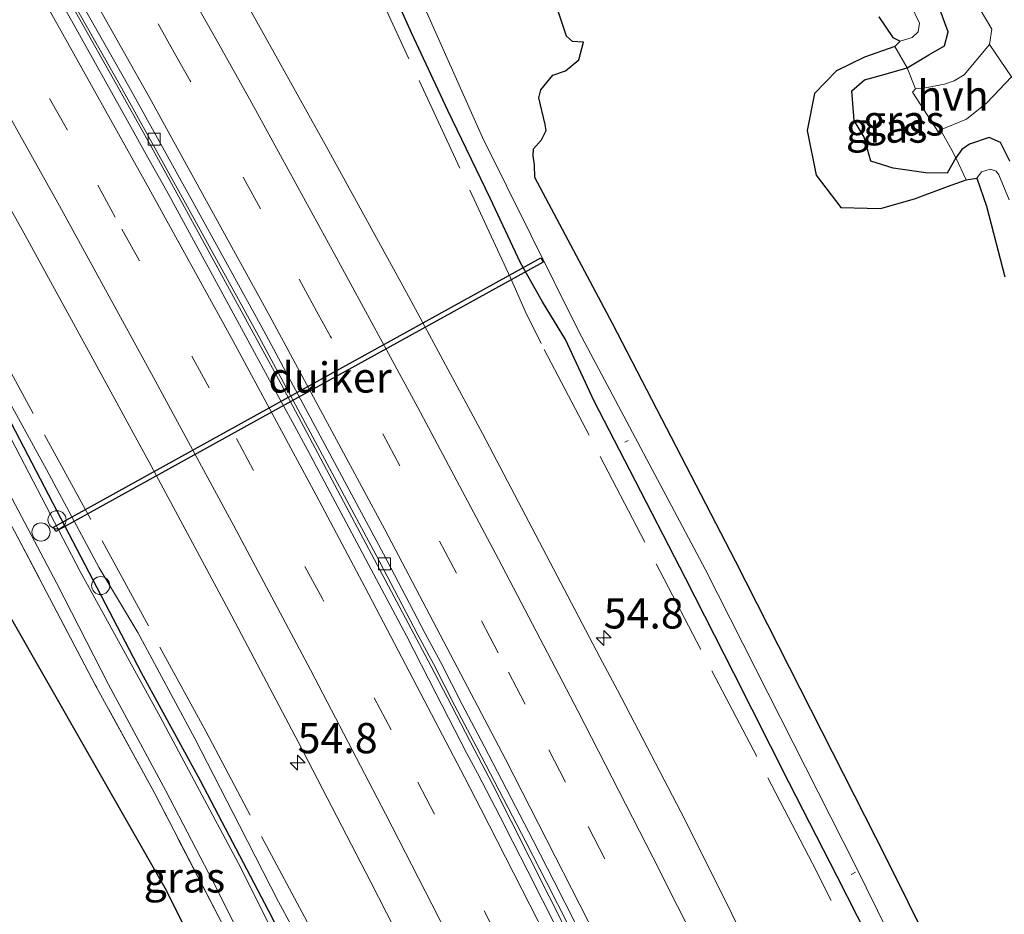
# Model space of a CAD drawing. Units: metres. Extents: x 180000 to 188628, y 556248 to 562500.
# Drawn here: x 187068 to 187149, y 559573 to 559647 of the extents above; entities that cross this region are included whole.
import ezdxf
from ezdxf.enums import TextEntityAlignment as Align

# ---------------------------------------------------------------- set-up
doc = ezdxf.new("R2010")
doc.units = ezdxf.units.M
doc.linetypes.add('IE-TERREINAFSCHEIDING', pattern=[10, 8, -2])
doc.linetypes.add('VW-3-9_STREEP', pattern=[12, 3, -9])
doc.layers.get('0').update_dxf_attribs({"lineweight": 25})
for name, color, linetype, lineweight in [('B-ME-AL-OVERIG-L-B1', 7, 'Continuous', 18), ('B-ME-AL-OVERIG-S-B1', 7, 'Continuous', 18), ('B-ME-AM-KILOMETR-S-B1', 7, 'Continuous', 18), ('B-ME-BV-GELEIDECONSTRUCTIE-GELEIDERAIL-L-B1', 213, 'BV-GELEIDERAIL', 18), ('B-ME-GW-KRUINLIJN-L-B1', 93, 'Continuous', 18), ('B-ME-GW-TEENLIJN-L-B1', 93, 'Continuous', 18), ('B-ME-IE-GRASLAND-GV-B6', 93, 'Continuous', 18), ('B-ME-IE-GRONDWERKLIJN-GROND_INGERICHT-GV-B6', 253, 'Continuous', 18), ('B-ME-IE-TERREINAFSCHEIDING-DOORGANG-L-B1', 8, 'IE-TERREINAFSCHEIDING-KUNSTMATIG-OPEN', 18), ('B-ME-IE-TERREINAFSCHEIDING-RASTERHEKWERK-L-B1', 8, 'IE-TERREINAFSCHEIDING', 18), ('B-ME-OG-WATER-GV-B6', 153, 'Continuous', 18), ('B-ME-VH-VERH_SOORT-BITUMEN-GV-B6', 8, 'IE-TERREINAFSCHEIDING-NATUURLIJK-HOUTWAL', 18), ('B-ME-VH-VERH_SOORT-HALF_VERHARDING-GV-B6', 8, 'IE-TERREINAFSCHEIDING-NATUURLIJK-HOUTWAL', 18), ('B-ME-VV-KOLK-S-B1', 8, 'Continuous', 18), ('B-ME-VW-MARKERING-39STREEP-015-L-B1', 255, 'VW-3-9_STREEP', 18), ('B-ME-VW-MARKERING-STREEP-015-L-B1', 7, 'Continuous', 18)]:
    doc.layers.add(name, color=color, linetype=linetype, lineweight=lineweight)
for name, color, linetype in [('B-ME-GW-INSTEEKWATERGANG-L-B1', 10, 'Continuous'), ('B-ME-IE-RIET-GV-B6', 10, 'Continuous'), ('B-ME-KG-KADASTRAAL-OPNAMEDTMGRENS-L-B1', 10, 'Continuous'), ('B-ME-KW-DUIKER-GV-B6', 10, 'Continuous')]:
    doc.layers.add(name, color=color, linetype=linetype)
doc.styles.add('NLCS-ISO', font='NLCS-ISO.TTF')
doc.linetypes.add('BV-GELEIDERAIL', pattern='A,10,-3,[108,NLCS.SHX,S=1,R=0,X=0,Y=0],-3', length=16)
doc.linetypes.add('IE-TERREINAFSCHEIDING-KUNSTMATIG-OPEN', pattern='A,7,-1.5,[67,NLCS.SHX,S=0.75,R=0,X=0,Y=0],-1.5', length=10)
doc.linetypes.add('IE-TERREINAFSCHEIDING-NATUURLIJK-HOUTWAL', pattern='A,7,-1.5,[67,NLCS.SHX,S=0.75,R=45,X=0,Y=0],-1.5,7,-1.5,[70,NLCS.SHX,S=0.75,R=0,X=0,Y=0],-1.5', length=20)

# ---------------------------------------------------------------- blocks, each defined once
blk = doc.blocks.new('hecto')
for p, q in [((0, 0.625), (-0.625, 0)), ((0, -0.625), (0, 0.625)), ((-0.625, 0), (0.625, 0)), ((0.625, 0), (0, -0.625))]:
    blk.add_line(p, q)
blk = doc.blocks.new('dtb')
blk.add_circle((0, 0), 0.75)
blk = doc.blocks.new('kolk')
blk.add_lwpolyline([(-0.5, -0.5), (0.5, -0.5), (0.5, 0.5), (-0.5, 0.5)], close=True)

msp = doc.modelspace()

# ---------------------------------------------------------------- linework, layer by layer
at = {"layer": 'B-ME-AL-OVERIG-L-B1'}
for p, q in [((187117.958, 559611.938, -0.888), (187117.6937, 559611.797, -0.866)), ((187136.4198, 559576.0325, -0.892), (187136.789, 559576.2097, -0.906))]:
    msp.add_line(p, q, dxfattribs=at)
at = {"layer": 'B-ME-BV-GELEIDECONSTRUCTIE-GELEIDERAIL-L-B1'}
msp.add_polyline3d([(187065.718, 559658.7556, 1.0052), (187072.674, 559646.6037, 0.9999), (187075.364, 559641.8437, 1.0199), (187078.4639, 559636.2837, 0.9999), (187081.244, 559631.2639, 1.0199), (187089.024, 559617.0239, 1.0099), (187101.644, 559593.3039, 1.0199), (187102.9935, 559590.6867, 1.041), (187105.2736, 559586.2767, 1.031), (187106.7036, 559583.5467, 1.041), (187112.9836, 559571.1267, 1.011), (187113.9436, 559569.2367, 1.021), (187118.1136, 559560.9967, 1.001), (187118.8736, 559559.5167, 1.021), (187120.1636, 559556.8867, 1.001), (187131.7036, 559533.3367, 1.011), (187132.4536, 559531.7767, 1.001), (187137.8136, 559520.5167, 1.021), (187142.9636, 559509.5167, 0.991), (187152.4136, 559488.8667, 1.021)], dxfattribs=at)
at = {"layer": 'B-ME-GW-INSTEEKWATERGANG-L-B1'}
for points in [[(187138.647, 559569.233, -0.25), (187135.283, 559575.853, -0.198), (187131.303, 559583.617, -0.17), (187126.728, 559592.682, -0.203), (187122.72, 559600.559, -0.14), (187118.116, 559609.497, -0.14), (187115.163, 559615.192, 0.013), (187112.777, 559620.304, 0.013), (187110.885, 559623.425, 0.013), (187109.058, 559626.653, -0.095), (187106.551, 559632.007, -0.058), (187103.032, 559639.252, -0.068), (187100.016, 559645.686, -0.043), (187096.745, 559653.022, -0.032), (187092.81, 559661.944, -0.083), (187089.382, 559669.303, -0.068), (187086.701, 559675.729, -0.068)], [(187149.571, 559635.06, 0.087), (187148.792, 559636.617, 0.005), (187147.848, 559637.016, -0.02), (187146.234, 559636.465, -0.05), (187145.587, 559636.033, -0.05), (187145.096, 559635.337, -0.05), (187144.383, 559634.074, -0.115), (187142.601, 559634.084, -0.225), (187139.909, 559634.472, -0.31), (187138.069, 559635.071, -0.315), (187137.519, 559637.047, -0.273), (187136.689, 559638.441, -0.245), (187136.474, 559640.892, -0.25), (187137.547, 559641.793, -0.243), (187139.239, 559642.273, -0.198), (187141.073, 559642.789, -0.185), (187142.857, 559643.865, -0.093), (187144.152, 559644.609, -0.013), (187144.466, 559645.774, 0.015), (187143.724, 559647.793, 0.085)], [(187124.134, 559499.462, -0.882), (187115.48, 559518.35, -0.777), (187110.254, 559528.943, -0.835), (187105.995, 559538.117, -0.733), (187099.749, 559550.308, -0.795), (187094.484, 559560.53, -0.72), (187088.179, 559573.038, -0.69), (187082.562, 559583.787, -0.8), (187077.669, 559592.712, -0.892), (187070.693, 559606.101, -0.683), (187064.817, 559617.327, -0.697), (187062.098, 559622.567, -0.697), (187058.373, 559628.654, -0.757), (187052.618, 559638.866, -0.745), (187048.933, 559645.179, -0.743)]]:
    msp.add_polyline3d(points, dxfattribs=at)
at = {"layer": 'B-ME-GW-KRUINLIJN-L-B1'}
msp.add_polyline3d([(187124.476, 559501.869, -0.12), (187121.248, 559508.833, -0.038), (187118.354, 559515.218, -0.12), (187116.519, 559519.53, -0.163), (187115.053, 559522.194, -0.15), (187113.37, 559525.408, -0.15), (187110.863, 559530.721, -0.12), (187107.69, 559536.935, -0.095), (187104.001, 559544.701, -0.208), (187099.889, 559552.513, -0.278), (187095.171, 559561.543, -0.233), (187092.442, 559566.74, -0.226), (187091.048, 559570.006, -0.221), (187089.018, 559573.767, -0.261), (187085.8, 559580.081, -0.296), (187082.084, 559587.267, -0.293), (187077.364, 559596.064, -0.275), (187074.157, 559601.405, -0.248), (187069.811, 559609.55, -0.253), (187066.559, 559615.473, -0.228), (187062.711, 559622.868, -0.223), (187057.724, 559631.891, -0.253), (187053.565, 559639.078, -0.208), (187049.677, 559645.781, -0.203)], dxfattribs=at)
at = {"layer": 'B-ME-GW-TEENLIJN-L-B1'}
msp.add_polyline3d([(187146.832, 559633.666, -1.088), (187145.958, 559633.529, -0.642), (187144.411, 559632.954, -0.7), (187141.684, 559631.944, -0.688), (187138.854, 559631.141, -0.663), (187135.575, 559631.222, -0.663), (187133.538, 559633.916, -0.652), (187132.784, 559637.602, -0.658), (187133.395, 559640.651, -0.65), (187135.207, 559642.549, -0.658), (187137.535, 559643.67, -0.645), (187140.043, 559644.545, -0.655), (187140.495, 559644.987, -1.089)], dxfattribs=at)
at = {"layer": 'B-ME-IE-GRASLAND-GV-B6'}
for points in [[(187110.581, 559695.044, 0.222), (187112.961, 559691.703, 0.233), (187115.889, 559687.57, 0.22), (187119.539, 559682.229, 0.142), (187121.949, 559678.844, 0.085), (187124.502, 559675.856, 0.165), (187126.629, 559673.366, 0.21), (187129.288, 559669.831, 0.162), (187131.676, 559666.41, 0.198), (187134.874, 559662.164, 0.183), (187138.042, 559657.428, 0.2), (187140.854, 559652.784, 0.153), (187142.916, 559649.222, 0.147), (187143.724, 559647.793, 0.085), (187144.466, 559645.774, 0.015), (187144.152, 559644.609, -0.013), (187142.857, 559643.865, -0.093), (187141.073, 559642.789, -0.185)], [(187141.073, 559642.789, -0.185), (187140.043, 559644.545, -0.655), (187140.495, 559644.987, -1.089), (187141.476, 559645.291, -1.089), (187141.987, 559645.78, -1.089), (187142.081, 559646.498, -1.089), (187141.38, 559647.984, -1.089), (187138.5, 559652.234, -1.089), (187131.131, 559662.109, -1.089), (187124.126, 559672.964, -1.089), (187116.144, 559683.285, -1.09), (187108.33, 559693.224, -1.09)], [(187086.701, 559675.729, -0.068), (187087.825, 559676.638, -1.09), (187091.055, 559669.97, -1.09), (187098.527, 559653.578, -1.089), (187105.914, 559637.029, -1.088), (187113.918, 559620.909, -1.088), (187124.338, 559601.283, -1.087), (187136.825, 559576.69, -1.086), (187143.977, 559562.176, -1.086), (187152.54, 559544.966, -1.085), (187160.617, 559527.884, -1.085), (187168.25, 559511.351, -1.084), (187173.48, 559499.612, -1.084)], [(187163.4231, 559495.7231, 0.4876), (187158.4327, 559506.6333, 0.486), (187153.6429, 559517.1409, 0.4763), (187152.4711, 559519.6127, 0.4858), (187143.2887, 559538.8367, 0.5061), (187138.3791, 559548.9617, 0.4876), (187136.6771, 559552.3885, 0.5077), (187134.9753, 559555.8157, 0.4865), (187133.2733, 559559.2427, 0.4818), (187131.8245, 559562.1603, 0.5097), (187130.3757, 559565.0781, 0.4851), (187122.6765, 559580.5139, 0.4746), (187117.0783, 559591.2909, 0.4545), (187115.6259, 559594.0151, 0.4669), (187105.9165, 559612.5129, 0.4682), (187099.7801, 559623.8751, 0.4784), (187098.3837, 559626.4611, 0.4657), (187093.0205, 559636.2001, 0.4691), (187088.6713, 559644.0399, 0.4862), (187081.1101, 559657.5739, 0.4751), (187075.8106, 559666.9198, 0.48), (187086.701, 559675.729, -0.068)], [(187138.647, 559569.233, -0.25), (187135.283, 559575.853, -0.198), (187131.303, 559583.617, -0.17), (187126.728, 559592.682, -0.203), (187122.72, 559600.559, -0.14), (187118.116, 559609.497, -0.14), (187115.163, 559615.192, 0.013), (187112.777, 559620.304, 0.013), (187110.885, 559623.425, 0.013), (187109.058, 559626.653, -0.095), (187106.551, 559632.007, -0.058), (187103.032, 559639.252, -0.068), (187100.016, 559645.686, -0.043), (187096.745, 559653.022, -0.032), (187092.81, 559661.944, -0.083), (187089.382, 559669.303, -0.068), (187086.701, 559675.729, -0.068)], [(187086.701, 559675.729, -0.068), (187089.382, 559669.303, -0.068), (187092.81, 559661.944, -0.083), (187096.745, 559653.022, -0.032), (187100.016, 559645.686, -0.043), (187103.032, 559639.252, -0.068), (187106.551, 559632.007, -0.058), (187109.058, 559626.653, -0.095), (187110.885, 559623.425, 0.013), (187112.777, 559620.304, 0.013), (187115.163, 559615.192, 0.013), (187118.116, 559609.497, -0.14), (187122.72, 559600.559, -0.14), (187126.728, 559592.682, -0.203), (187131.303, 559583.617, -0.17), (187135.283, 559575.853, -0.198), (187138.647, 559569.233, -0.25)], [(187065.9239, 559658.9222, 0.2464), (187076.0118, 559641.1203, 0.239), (187081.1788, 559631.8357, 0.2452), (187087.1882, 559620.9125, 0.2423), (187097.0922, 559602.4393, 0.2408), (187098.6276, 559599.5553, 0.2506), (187100.5652, 559595.8621, 0.2402), (187101.8541, 559593.4583, 0.2571), (187103.6224, 559589.9869, 0.2508), (187105.4448, 559586.5337, 0.2697), (187109.4943, 559578.7297, 0.2361), (187111.2285, 559575.3305, 0.2473), (187113.0245, 559571.8075, 0.2152), (187114.5897, 559568.7189, 0.2522), (187118.7692, 559560.3781, 0.2455), (187119.9836, 559557.9359, 0.2666), (187121.1981, 559555.4937, 0.2467), (187128.3195, 559541.0143, 0.2618), (187135.0961, 559526.9825, 0.2546), (187139.694, 559517.3037, 0.261), (187140.8566, 559514.8627, 0.2412), (187148.973, 559497.3387, 0.2611)], [(187112.1263, 559571.4529, 0.2526), (187109.6549, 559576.3033, 0.2236), (187108.4211, 559578.7113, 0.226), (187107.3781, 559580.7947, 0.2109), (187105.4891, 559584.4031, 0.2235), (187104.6229, 559586.0399, 0.216), (187102.0733, 559590.9671, 0.239), (187099.6191, 559595.7751, 0.2277), (187091.4491, 559611.1191, 0.2252), (187090.1427, 559613.5221, 0.2423), (187088.8361, 559615.9253, 0.2208), (187085.6005, 559621.8827, 0.2551), (187079.7703, 559632.5835, 0.2104), (187078.2099, 559635.3631, 0.2356), (187076.6495, 559638.1429, 0.22), (187071.8719, 559646.7001, 0.2176), (187065.2194, 559658.3525, 0.2216)], [(187146.581, 559648.523, 0.32), (187148.066, 559645.985, 0.335), (187147.877, 559644.721, 0.188), (187145.777, 559642.197, -0.058), (187144.955, 559641.701, -0.06), (187144.145, 559641.44, -0.058), (187142.548, 559641.144, -0.065), (187141.769, 559641.041, -0.027), (187141.073, 559642.789, -0.185), (187142.857, 559643.865, -0.093), (187144.152, 559644.609, -0.013), (187144.466, 559645.774, 0.015), (187143.724, 559647.793, 0.085)], [(187048.419, 559644.764, -1.161), (187048.933, 559645.179, -0.743), (187052.618, 559638.866, -0.745), (187058.373, 559628.654, -0.757), (187062.098, 559622.567, -0.697), (187064.817, 559617.327, -0.697), (187070.693, 559606.101, -0.683), (187077.669, 559592.712, -0.892), (187082.562, 559583.787, -0.8), (187088.179, 559573.038, -0.69), (187094.484, 559560.53, -0.72), (187099.749, 559550.308, -0.795), (187105.995, 559538.117, -0.733), (187110.254, 559528.943, -0.835), (187115.48, 559518.35, -0.777), (187124.134, 559499.462, -0.882)], [(187121.434, 559504.614, -1.161), (187114.539, 559519.582, -1.161), (187106.971, 559534.422, -1.161), (187099.898, 559548.884, -1.161), (187093.338, 559561.651, -1.161), (187085.915, 559576.517, -1.161), (187079.214, 559589.079, -1.161), (187072.586, 559601.105, -1.161), (187065.473, 559614.72, -1.161), (187062.244, 559621.283, -1.161), (187057.67, 559628.517, -1.161), (187051.517, 559639.404, -1.161), (187048.419, 559644.764, -1.161)], [(187145.096, 559635.337, -0.05), (187145.958, 559633.529, -0.642), (187144.411, 559632.954, -0.7), (187141.684, 559631.944, -0.688), (187138.854, 559631.141, -0.663), (187135.575, 559631.222, -0.663), (187133.538, 559633.916, -0.652), (187132.784, 559637.602, -0.658), (187133.395, 559640.651, -0.65), (187135.207, 559642.549, -0.658), (187137.535, 559643.67, -0.645), (187140.043, 559644.545, -0.655), (187141.073, 559642.789, -0.185), (187139.239, 559642.273, -0.198), (187137.547, 559641.793, -0.243), (187136.474, 559640.892, -0.25), (187136.689, 559638.441, -0.245), (187137.519, 559637.047, -0.273), (187138.069, 559635.071, -0.315), (187139.909, 559634.472, -0.31), (187142.601, 559634.084, -0.225), (187144.383, 559634.074, -0.115), (187145.096, 559635.337, -0.05)], [(187143.837, 559637.652, -0.058), (187144.758, 559635.969, 0.005), (187145.096, 559635.337, -0.05), (187144.383, 559634.074, -0.115), (187142.601, 559634.084, -0.225), (187139.909, 559634.472, -0.31), (187138.069, 559635.071, -0.315), (187137.519, 559637.047, -0.273), (187136.689, 559638.441, -0.245), (187136.474, 559640.892, -0.25), (187137.547, 559641.793, -0.243), (187139.239, 559642.273, -0.198), (187141.073, 559642.789, -0.185), (187141.769, 559641.041, -0.027), (187141.515, 559640.767, -0.058), (187143.634, 559637.5, -0.058), (187143.837, 559637.652, -0.058)], [(187143.837, 559637.652, -0.058), (187145.968, 559638.552, -0.047), (187147.675, 559639.901, 0.035), (187149.708, 559642.046, 0.222), (187150.186, 559641.662, 0.245), (187150.716, 559641.512, 0.265), (187151.847, 559641.169, 0.357), (187155.956, 559635.238, 0.415), (187162.157, 559625.419, 0.5), (187167.862, 559615.73, 0.488), (187173.628, 559604.989, 0.39), (187178.729, 559595.018, 0.343), (187184.159, 559584.576, 0.303), (187189.351, 559574.567, 0.375), (187194.798, 559563.727, 0.41), (187199.674, 559553.248, 0.415), (187204.379, 559542.444, 0.338), (187208.738, 559532.018, 0.338), (187213.383, 559520.928, 0.303), (187217.481, 559511.232, 0.26), (187222.44, 559499.163, 0.27)], [(187061.3285, 559640.8895, -0.0681), (187067.9255, 559629.1177, -0.0645), (187073.1407, 559619.6155, -0.0663), (187078.4653, 559609.8475, -0.0648), (187084.8935, 559597.8843, -0.0511), (187090.6427, 559586.9901, -0.062), (187096.6735, 559575.3797, -0.0638), (187102.4631, 559564.0479, -0.0674), (187108.0323, 559552.9557, -0.0431), (187109.3463, 559550.2805, -0.0597), (187117.4793, 559533.8727, -0.0483), (187122.8007, 559522.7511, -0.0705), (187127.7989, 559512.2203, -0.0664), (187132.2383, 559502.7409, -0.0538)], [(187149.571, 559635.06, 0.087), (187148.792, 559636.617, 0.005), (187147.848, 559637.016, -0.02), (187146.234, 559636.465, -0.05), (187145.587, 559636.033, -0.05), (187145.096, 559635.337, -0.05), (187144.758, 559635.969, 0.005), (187143.837, 559637.652, -0.058)], [(187149.514, 559631.858, -1.088), (187148.665, 559633.941, -1.088), (187148.438, 559634.246, -1.088), (187147.948, 559634.396, -1.088), (187147.216, 559634.184, -1.088), (187146.832, 559633.666, -1.088), (187145.958, 559633.529, -0.642), (187145.096, 559635.337, -0.05), (187145.587, 559636.033, -0.05), (187146.234, 559636.465, -0.05), (187147.848, 559637.016, -0.02), (187148.792, 559636.617, 0.005), (187149.571, 559635.06, 0.087)], [(187124.134, 559499.462, -0.882), (187115.48, 559518.35, -0.777), (187110.254, 559528.943, -0.835), (187105.995, 559538.117, -0.733), (187099.749, 559550.308, -0.795), (187094.484, 559560.53, -0.72), (187088.179, 559573.038, -0.69), (187082.562, 559583.787, -0.8), (187077.669, 559592.712, -0.892), (187070.693, 559606.101, -0.683), (187064.817, 559617.327, -0.697)], [(187066.559, 559615.473, -0.228), (187069.811, 559609.55, -0.253), (187074.157, 559601.405, -0.248), (187077.364, 559596.064, -0.275), (187082.084, 559587.267, -0.293), (187085.8, 559580.081, -0.296), (187089.018, 559573.767, -0.261), (187091.048, 559570.006, -0.221), (187092.442, 559566.74, -0.226), (187095.171, 559561.543, -0.233), (187099.889, 559552.513, -0.278), (187104.001, 559544.701, -0.208), (187107.69, 559536.935, -0.095), (187110.863, 559530.721, -0.12), (187113.37, 559525.408, -0.15), (187115.053, 559522.194, -0.15), (187116.519, 559519.53, -0.163), (187118.354, 559515.218, -0.12), (187121.248, 559508.833, -0.038), (187124.476, 559501.869, -0.12)], [(187124.476, 559501.869, -0.12), (187121.248, 559508.833, -0.038), (187118.354, 559515.218, -0.12), (187116.519, 559519.53, -0.163), (187115.053, 559522.194, -0.15), (187113.37, 559525.408, -0.15), (187110.863, 559530.721, -0.12), (187107.69, 559536.935, -0.095), (187104.001, 559544.701, -0.208), (187099.889, 559552.513, -0.278), (187095.171, 559561.543, -0.233), (187092.442, 559566.74, -0.226), (187091.048, 559570.006, -0.221), (187089.018, 559573.767, -0.261), (187085.8, 559580.081, -0.296), (187082.084, 559587.267, -0.293), (187077.364, 559596.064, -0.275), (187074.157, 559601.405, -0.248), (187069.811, 559609.55, -0.253), (187066.559, 559615.473, -0.228)], [(187063.458, 559613.717, -1.161), (187070.662, 559600.104, -1.161), (187074.951, 559591.743, -1.161), (187079.68, 559582.947, -1.161), (187083.941, 559574.78, -1.161), (187088.754, 559565.161, -1.161), (187093.174, 559556.479, -1.161), (187096.242, 559550.159, -1.161), (187099.595, 559543.949, -1.161), (187102.611, 559537.515, -1.161), (187103.176, 559535.644, -1.161), (187103.555, 559535.295, -1.161), (187104.301, 559534.032, -1.161), (187104.669, 559533.036, -1.161), (187107.947, 559526.396, -1.161), (187111.791, 559518.658, -1.161), (187116.446, 559508.617, -1.161), (187115.931, 559508.311, -0.752)], [(187115.931, 559508.311, -0.752), (187111.735, 559517.39, -0.777), (187106.521, 559528.016, -0.835), (187101.967, 559537.036, -0.733), (187095.868, 559549.324, -0.795), (187090.546, 559559.492, -0.72), (187084.35, 559571.967, -0.69), (187078.771, 559582.725, -0.8), (187073.849, 559591.733, -0.892), (187067.16, 559604.449, -0.68)]]:
    msp.add_polyline3d(points, dxfattribs=at)
at = {"layer": 'B-ME-IE-GRONDWERKLIJN-GROND_INGERICHT-GV-B6'}
msp.add_polyline3d([(187115.931, 559508.311, -0.752), (187113.068, 559506.92, -0.755), (187108.738, 559516.304, -0.83), (187094.854, 559544.256, -0.95), (187079.736, 559574.692, -0.8), (187056.9, 559614.679, -0.84), (187042.01, 559639.579, -0.853), (187046.012, 559642.816, -0.743), (187049.425, 559636.775, -0.745), (187055.13, 559626.32, -0.757), (187061.068, 559615.491, -0.697), (187067.16, 559604.449, -0.68), (187073.849, 559591.733, -0.892), (187078.771, 559582.725, -0.8), (187084.35, 559571.967, -0.69), (187090.546, 559559.492, -0.72), (187095.868, 559549.324, -0.795), (187101.967, 559537.036, -0.733), (187106.521, 559528.016, -0.835), (187111.735, 559517.39, -0.777), (187115.931, 559508.311, -0.752)], dxfattribs=at)
at = {"layer": 'B-ME-IE-RIET-GV-B6'}
for points in [[(187146.5, 559562.953, -1.086), (187139.348, 559577.347, -1.086), (187126.854, 559601.968, -1.087), (187116.668, 559621.622, -1.088), (187110.242, 559633.697, -1.088), (187110.222, 559634.749, -1.088), (187110.096, 559635.502, -1.088), (187110.132, 559636.085, -1.088), (187110.793, 559636.822, -1.088), (187111.171, 559637.61, -1.088), (187111.108, 559638.108, -1.088), (187110.565, 559640.297, -1.088), (187110.729, 559640.971, -1.088), (187111.726, 559642.184, -1.088), (187112.785, 559642.538, -1.088), (187113.888, 559643.446, -1.088), (187114.28, 559644.901, -1.088), (187113.357, 559644.974, -1.088), (187112.854, 559645.422, -1.088), (187111.341, 559650.018, -1.089)], [(187138.722, 559647.022, -1.089), (187139.877, 559645.286, -1.089), (187140.495, 559644.987, -1.089), (187140.043, 559644.545, -0.655), (187137.535, 559643.67, -0.645), (187135.207, 559642.549, -0.658), (187133.395, 559640.651, -0.65), (187132.784, 559637.602, -0.658), (187133.538, 559633.916, -0.652), (187135.575, 559631.222, -0.663), (187138.854, 559631.141, -0.663), (187141.684, 559631.944, -0.688), (187144.411, 559632.954, -0.7), (187145.958, 559633.529, -0.642), (187146.832, 559633.666, -1.088), (187147.624, 559631.328, -1.088), (187149.141, 559625.491, -1.088)]]:
    msp.add_polyline3d(points, dxfattribs=at)
at = {"layer": 'B-ME-IE-TERREINAFSCHEIDING-DOORGANG-L-B1'}
msp.add_line((187143.634, 559637.5, -0.058), (187141.515, 559640.767, -0.058), dxfattribs=at)
at = {"layer": 'B-ME-IE-TERREINAFSCHEIDING-RASTERHEKWERK-L-B1'}
for points in [[(187225.7935, 559362.835, 0.0095), (187224.259, 559367.136, -0.094), (187216.961, 559386.242, -0.042), (187211.649, 559400.3, -0.114), (187203.476, 559421.385, -0.051), (187196.632, 559438.432, -0.087), (187186.098, 559463.156, -0.103), (187176.943, 559484.3, 0.037), (187169.024, 559501.906, -0.011), (187156.537, 559528.708, -0.024), (187142.862, 559557.594, -0.151), (187139.28, 559564.937, -0.261), (187133.237, 559576.925, -0.217), (187110.767, 559619.975, 0.028), (187109.429, 559622.635, -0.013), (187108.226, 559625.397, -0.07), (187092.285, 559659.797, -0.163), (187085.3702, 559674.6526, -0.1698)], [(187185.87, 559356.6593, -0.3586), (187184.772, 559359.622, -0.361), (187178.291, 559376.63, -0.315), (187171.96, 559393.565, -0.327), (187158.671, 559426.986, -0.33), (187151.843, 559443.586, -0.428), (187144.676, 559460.22, -0.36), (187138.596, 559474.08, -0.385), (187123.572, 559507.244, -0.285), (187116, 559523.675, -0.264), (187108.039, 559539.987, -0.292), (187091.382, 559572.105, -0.366), (187083.018, 559587.819, -0.35), (187064.2, 559622.462, -0.344), (187050.4622, 559646.4162, -0.4129)], [(187140.043, 559644.545, -0.655), (187141.073, 559642.789, -0.185), (187141.769, 559641.041, -0.027), (187141.515, 559640.767, -0.058)], [(187120.849, 559498.596, -0.882), (187115.931, 559508.311, -0.752), (187111.735, 559517.39, -0.777), (187106.521, 559528.016, -0.835), (187101.967, 559537.036, -0.733), (187095.868, 559549.324, -0.795), (187090.546, 559559.492, -0.72), (187084.35, 559571.967, -0.69), (187078.771, 559582.725, -0.8), (187073.849, 559591.733, -0.892), (187067.16, 559604.449, -0.68), (187061.068, 559615.491, -0.697), (187055.13, 559626.32, -0.757), (187049.425, 559636.775, -0.745), (187046.012, 559642.816, -0.743)], [(187145.958, 559633.529, -0.642), (187145.096, 559635.337, -0.05), (187144.758, 559635.969, 0.005), (187143.837, 559637.652, -0.058), (187143.634, 559637.5, -0.058)]]:
    msp.add_polyline3d(points, dxfattribs=at)
at = {"layer": 'B-ME-KG-KADASTRAAL-OPNAMEDTMGRENS-L-B1'}
msp.add_polyline3d([(187176.81, 559355.258, -0.765), (187165.428, 559388.497, -0.845), (187147.352, 559430.105, -0.752), (187128.592, 559473.285, -0.752), (187113.068, 559506.92, -0.755), (187108.738, 559516.304, -0.83), (187094.854, 559544.256, -0.95), (187079.736, 559574.692, -0.8), (187056.9, 559614.679, -0.84), (187042.01, 559639.579, -0.853)], dxfattribs=at)
at = {"layer": 'B-ME-KW-DUIKER-GV-B6'}
msp.add_polyline3d([(187110.9305, 559626.7165, -1.89), (187089.7874, 559615.0296, -1.9005), (187070.5908, 559604.4186, -1.91), (187070.3972, 559604.7686, -1.91), (187089.5939, 559615.3796, -1.9005), (187110.7369, 559627.0665, -1.89), (187110.9305, 559626.7165, -1.89)], dxfattribs=at)
at = {"layer": 'B-ME-OG-WATER-GV-B6'}
for points in [[(187173.48, 559499.612, -1.084), (187168.25, 559511.351, -1.084), (187160.617, 559527.884, -1.085), (187152.54, 559544.966, -1.085), (187143.977, 559562.176, -1.086), (187136.825, 559576.69, -1.086), (187124.338, 559601.283, -1.087), (187113.918, 559620.909, -1.088), (187105.914, 559637.029, -1.088), (187098.527, 559653.578, -1.089), (187091.055, 559669.97, -1.09), (187087.825, 559676.638, -1.09), (187093.347, 559681.104, -1.09)], [(187111.341, 559650.018, -1.089), (187112.854, 559645.422, -1.088), (187113.357, 559644.974, -1.088), (187114.28, 559644.901, -1.088), (187113.888, 559643.446, -1.088), (187112.785, 559642.538, -1.088), (187111.726, 559642.184, -1.088), (187110.729, 559640.971, -1.088), (187110.565, 559640.297, -1.088), (187111.108, 559638.108, -1.088), (187111.171, 559637.61, -1.088), (187110.793, 559636.822, -1.088), (187110.132, 559636.085, -1.088), (187110.096, 559635.502, -1.088), (187110.222, 559634.749, -1.088), (187110.242, 559633.697, -1.088), (187116.668, 559621.622, -1.088), (187126.854, 559601.968, -1.087), (187139.348, 559577.347, -1.086), (187146.5, 559562.953, -1.086)], [(187141.38, 559647.984, -1.089), (187142.081, 559646.498, -1.089), (187141.987, 559645.78, -1.089), (187141.476, 559645.291, -1.089), (187140.495, 559644.987, -1.089), (187139.877, 559645.286, -1.089), (187138.722, 559647.022, -1.089)], [(187120.761, 559499.548, -1.161), (187116.446, 559508.617, -1.161), (187111.791, 559518.658, -1.161), (187107.947, 559526.396, -1.161), (187104.669, 559533.036, -1.161), (187104.301, 559534.032, -1.161), (187103.555, 559535.295, -1.161), (187103.176, 559535.644, -1.161), (187102.611, 559537.515, -1.161), (187099.595, 559543.949, -1.161), (187096.242, 559550.159, -1.161), (187093.174, 559556.479, -1.161), (187088.754, 559565.161, -1.161), (187083.941, 559574.78, -1.161), (187079.68, 559582.947, -1.161), (187074.951, 559591.743, -1.161), (187070.662, 559600.104, -1.161), (187063.458, 559613.717, -1.161), (187059.468, 559620.101, -1.161), (187055.398, 559627.581, -1.161), (187049.459, 559638.571, -1.161), (187046.542, 559643.245, -1.161), (187048.419, 559644.764, -1.161)], [(187048.419, 559644.764, -1.161), (187051.517, 559639.404, -1.161), (187057.67, 559628.517, -1.161), (187062.244, 559621.283, -1.161), (187065.473, 559614.72, -1.161), (187072.586, 559601.105, -1.161), (187079.214, 559589.079, -1.161), (187085.915, 559576.517, -1.161), (187093.338, 559561.651, -1.161), (187099.898, 559548.884, -1.161), (187106.971, 559534.422, -1.161), (187114.539, 559519.582, -1.161), (187121.434, 559504.614, -1.161)], [(187149.141, 559625.491, -1.088), (187147.624, 559631.328, -1.088), (187146.832, 559633.666, -1.088), (187147.216, 559634.184, -1.088), (187147.948, 559634.396, -1.088), (187148.438, 559634.246, -1.088), (187148.665, 559633.941, -1.088), (187149.514, 559631.858, -1.088)]]:
    msp.add_polyline3d(points, dxfattribs=at)
at = {"layer": 'B-ME-VH-VERH_SOORT-BITUMEN-GV-B6'}
for points in [[(187194.798, 559563.727, 0.41), (187189.351, 559574.567, 0.375), (187184.159, 559584.576, 0.303), (187178.729, 559595.018, 0.343), (187173.628, 559604.989, 0.39), (187167.862, 559615.73, 0.488), (187162.157, 559625.419, 0.5), (187155.956, 559635.238, 0.415), (187151.847, 559641.169, 0.357), (187150.716, 559641.512, 0.265), (187150.186, 559641.662, 0.245), (187149.708, 559642.046, 0.222), (187147.877, 559644.721, 0.188), (187148.066, 559645.985, 0.335), (187146.581, 559648.523, 0.32), (187142.661, 559654.22, 0.295), (187133.874, 559666.635, 0.385), (187129.099, 559673.226, 0.382), (187122.464, 559682.404, 0.373), (187115.514, 559691.472, 0.34), (187111.938, 559696.142, 0.375)], [(187113.6337, 559571.9203, 0.1644), (187111.8377, 559575.4433, 0.1965), (187110.1035, 559578.8425, 0.1853), (187106.0541, 559586.6465, 0.2189), (187104.2317, 559590.0997, 0.2), (187102.4633, 559593.5711, 0.2063), (187101.1745, 559595.9749, 0.1894), (187099.2369, 559599.6681, 0.1998), (187097.7015, 559602.5521, 0.19), (187087.7975, 559621.0253, 0.1915), (187081.7881, 559631.9485, 0.1944), (187076.6211, 559641.2331, 0.1882), (187066.3842, 559659.2944, 0.1958), (187070.747, 559662.824, 0.463), (187073.559, 559665.099, 0.64), (187075.8106, 559666.9198, 0.48)], [(187075.8106, 559666.9198, 0.48), (187081.1101, 559657.5739, 0.4751), (187088.6713, 559644.0399, 0.4862), (187093.0205, 559636.2001, 0.4691), (187098.3837, 559626.4611, 0.4657), (187099.7801, 559623.8751, 0.4784), (187105.9165, 559612.5129, 0.4682), (187115.6259, 559594.0151, 0.4669), (187117.0783, 559591.2909, 0.4545), (187122.6765, 559580.5139, 0.4746), (187130.3757, 559565.0781, 0.4851), (187131.8245, 559562.1603, 0.5097), (187133.2733, 559559.2427, 0.4818), (187134.9753, 559555.8157, 0.4865), (187136.6771, 559552.3885, 0.5077), (187138.3791, 559548.9617, 0.4876), (187143.2887, 559538.8367, 0.5061), (187152.4711, 559519.6127, 0.4858), (187153.6429, 559517.1409, 0.4763), (187158.4327, 559506.6333, 0.486), (187163.4231, 559495.7231, 0.4876)], [(187066.3842, 559659.2944, 0.1958), (187076.6211, 559641.2331, 0.1882), (187081.7881, 559631.9485, 0.1944), (187087.7975, 559621.0253, 0.1915), (187097.7015, 559602.5521, 0.19), (187099.2369, 559599.6681, 0.1998), (187101.1745, 559595.9749, 0.1894), (187102.4633, 559593.5711, 0.2063), (187104.2317, 559590.0997, 0.2), (187106.0541, 559586.6465, 0.2189), (187110.1035, 559578.8425, 0.1853), (187111.8377, 559575.4433, 0.1965), (187113.6337, 559571.9203, 0.1644), (187115.1989, 559568.8317, 0.2014), (187119.3785, 559560.4909, 0.1947), (187120.5929, 559558.0487, 0.2158), (187121.8073, 559555.6065, 0.1959), (187128.9287, 559541.1271, 0.211), (187135.7053, 559527.0953, 0.2038), (187140.3033, 559517.4165, 0.2102), (187141.4659, 559514.9755, 0.1904), (187149.5823, 559497.4515, 0.2103)], [(187148.973, 559497.3387, 0.2611), (187140.8566, 559514.8627, 0.2412), (187139.694, 559517.3037, 0.261), (187135.0961, 559526.9825, 0.2546), (187128.3195, 559541.0143, 0.2618), (187121.1981, 559555.4937, 0.2467), (187119.9836, 559557.9359, 0.2666), (187118.7692, 559560.3781, 0.2455), (187114.5897, 559568.7189, 0.2522), (187113.0245, 559571.8075, 0.2152), (187111.2285, 559575.3305, 0.2473), (187109.4943, 559578.7297, 0.2361), (187105.4448, 559586.5337, 0.2697), (187103.6224, 559589.9869, 0.2508), (187101.8541, 559593.4583, 0.2571), (187100.5652, 559595.8621, 0.2402), (187098.6276, 559599.5553, 0.2506), (187097.0922, 559602.4393, 0.2408), (187087.1882, 559620.9125, 0.2423), (187081.1788, 559631.8357, 0.2452), (187076.0118, 559641.1203, 0.239), (187065.9239, 559658.9222, 0.2464)], [(187065.2194, 559658.3525, 0.2216), (187071.8719, 559646.7001, 0.2176), (187076.6495, 559638.1429, 0.22), (187078.2099, 559635.3631, 0.2356), (187079.7703, 559632.5835, 0.2104), (187085.6005, 559621.8827, 0.2551), (187088.8361, 559615.9253, 0.2208), (187090.1427, 559613.5221, 0.2423), (187091.4491, 559611.1191, 0.2252), (187099.6191, 559595.7751, 0.2277), (187102.0733, 559590.9671, 0.239), (187104.6229, 559586.0399, 0.216), (187105.4891, 559584.4031, 0.2235), (187107.3781, 559580.7947, 0.2109), (187108.4211, 559578.7113, 0.226), (187109.6549, 559576.3033, 0.2236), (187112.1263, 559571.4529, 0.2526)], [(187132.2383, 559502.7409, -0.0538), (187127.7989, 559512.2203, -0.0664), (187122.8007, 559522.7511, -0.0705), (187117.4793, 559533.8727, -0.0483), (187109.3463, 559550.2805, -0.0597), (187108.0323, 559552.9557, -0.0431), (187102.4631, 559564.0479, -0.0674), (187096.6735, 559575.3797, -0.0638), (187090.6427, 559586.9901, -0.062), (187084.8935, 559597.8843, -0.0511), (187078.4653, 559609.8475, -0.0648), (187073.1407, 559619.6155, -0.0663), (187067.9255, 559629.1177, -0.0645), (187061.3285, 559640.8895, -0.0681)]]:
    msp.add_polyline3d(points, dxfattribs=at)
at = {"layer": 'B-ME-VH-VERH_SOORT-HALF_VERHARDING-GV-B6'}
msp.add_polyline3d([(187143.837, 559637.652, -0.058), (187143.634, 559637.5, -0.058), (187141.515, 559640.767, -0.058), (187141.769, 559641.041, -0.027), (187142.548, 559641.144, -0.065), (187144.145, 559641.44, -0.058), (187144.955, 559641.701, -0.06), (187145.777, 559642.197, -0.058), (187147.877, 559644.721, 0.188), (187149.708, 559642.046, 0.222), (187147.675, 559639.901, 0.035), (187145.968, 559638.552, -0.047), (187143.837, 559637.652, -0.058)], dxfattribs=at)
at = {"layer": 'B-ME-VW-MARKERING-39STREEP-015-L-B1'}
for points in [[(187150.9673, 559505.3821, 0.3399), (187142.5827, 559523.3539, 0.36), (187138.4279, 559532.0853, 0.3655), (187136.2571, 559536.6079, 0.346), (187128.0725, 559553.3765, 0.3533), (187121.4759, 559566.6193, 0.3591), (187112.7881, 559583.6647, 0.3413), (187109.4513, 559590.1183, 0.35), (187107.2141, 559594.3755, 0.3472), (187103.7549, 559600.9495, 0.3335), (187099.0733, 559609.8403, 0.3418), (187093.3243, 559620.5377, 0.3439), (187092.1675, 559622.6523, 0.33), (187087.5401, 559631.1107, 0.3362), (187081.7015, 559641.7203, 0.343), (187080.5189, 559643.8209, 0.3316), (187075.7883, 559652.2235, 0.3462), (187073.3865, 559656.4329, 0.3469), (187070.044, 559662.2552, 0.3437)], [(187139.8085, 559503.6857, 0.17), (187138.7819, 559505.9045, 0.1801), (187133.5327, 559517.0975, 0.17), (187129.3655, 559525.8805, 0.168), (187128.3283, 559528.0603, 0.1782), (187119.7295, 559545.7927, 0.1772), (187118.6279, 559548.0265, 0.1742), (187117.5265, 559550.2603, 0.1844), (187113.0365, 559559.2335, 0.17), (187107.4265, 559570.3349, 0.1647), (187098.3433, 559587.9883, 0.16), (187092.6213, 559598.8807, 0.16), (187083.2847, 559616.2893, 0.17), (187075.4995, 559630.4413, 0.164), (187071.5353, 559637.6285, 0.1691), (187064.1149, 559650.8119, 0.1705), (187062.8927, 559652.9497, 0.1548), (187061.5086, 559655.3517, 0.155)]]:
    msp.add_polyline3d(points, dxfattribs=at)
at = {"layer": 'B-ME-VW-MARKERING-STREEP-015-L-B1'}
for points in [[(187158.7783, 559497.0085, 0.4473), (187152.4233, 559510.8329, 0.4394), (187146.9859, 559522.4421, 0.45), (187144.8001, 559527.0917, 0.4396), (187143.7701, 559529.2563, 0.4485), (187138.1585, 559540.9081, 0.4529), (187132.0981, 559553.2729, 0.4463), (187125.9805, 559565.6193, 0.4395), (187120.0357, 559577.3933, 0.4424), (187113.7901, 559589.5543, 0.4356), (187107.2317, 559602.1081, 0.4126), (187100.5551, 559614.6611, 0.4213), (187093.6337, 559627.4289, 0.43), (187086.6359, 559640.1555, 0.4291), (187083.9341, 559644.9921, 0.42), (187082.6423, 559647.2889, 0.43), (187080.0581, 559651.8825, 0.42), (187073.5307, 559663.3799, 0.4327), (187072.867, 559664.5392, 0.4287)], [(187067.2258, 559659.9756, 0.2562), (187069.6381, 559655.7887, 0.2584), (187073.1775, 559649.5177, 0.26), (187074.2057, 559647.6731, 0.25), (187078.4747, 559640.0815, 0.244), (187079.4495, 559638.3267, 0.2578), (187088.3013, 559622.2411, 0.25), (187097.8081, 559604.5697, 0.26), (187101.8367, 559596.9727, 0.2674), (187107.8051, 559585.5765, 0.28), (187117.3843, 559566.8033, 0.2671), (187125.4131, 559550.7145, 0.27), (187133.0693, 559535.0193, 0.26), (187136.7059, 559527.3713, 0.2697), (187143.0907, 559513.9495, 0.2555), (187151.3457, 559496.0053, 0.2809)], [(187145.1349, 559500.7257, 0.2687), (187140.6687, 559510.3623, 0.2794), (187132.0673, 559528.5303, 0.2751), (187123.4681, 559546.2485, 0.2757), (187114.5669, 559564.2105, 0.26), (187105.7673, 559581.4543, 0.25), (187104.4127, 559584.0649, 0.2563), (187096.1859, 559599.7657, 0.25), (187092.1309, 559607.4157, 0.26), (187085.2355, 559620.2149, 0.2648), (187078.1477, 559633.0845, 0.26), (187071.0359, 559645.8199, 0.2552), (187065.8255, 559655.0373, 0.2567), (187064.3299, 559657.6332, 0.2553)], [(187137.1369, 559500.9693, 0.0888), (187133.0627, 559509.6899, 0.073), (187127.2039, 559522.0851, 0.08), (187125.9917, 559524.6297, 0.0739), (187120.1303, 559536.7919, 0.0884), (187114.0151, 559549.1835, 0.0815), (187107.8199, 559561.6197, 0.08), (187101.7245, 559573.5779, 0.0799), (187097.8739, 559581.0359, 0.07), (187091.6553, 559592.9611, 0.08), (187085.5035, 559604.5273, 0.0845), (187078.6599, 559617.1667, 0.08), (187077.3621, 559619.5393, 0.0715), (187070.8807, 559631.3621, 0.0744), (187063.5021, 559644.5505, 0.0719), (187061.1461, 559648.7095, 0.0796), (187058.8331, 559652.7657, 0.07), (187058.6687, 559653.0541, 0.0709)]]:
    msp.add_polyline3d(points, dxfattribs=at)

# ---------------------------------------------------------------- block references
at = {"layer": 'B-ME-AL-OVERIG-S-B1', "rotation": 90}
for p in [(187070.683, 559605.378, -0.71), (187069.358, 559604.369, -1.237), (187074.297, 559599.937, -0.52)]:
    msp.add_blockref('dtb', p, dxfattribs=at)
at = {"layer": 'B-ME-AM-KILOMETR-S-B1', "rotation": 90}
for p in [(187115.9439, 559595.6015, 0.4474), (187090.601, 559585.2766, -0.0856)]:
    msp.add_blockref('hecto', p, dxfattribs=at)
at = {"layer": 'B-ME-VV-KOLK-S-B1', "rotation": 90}
for p in [(187078.722, 559636.892, 0.141), (187097.802, 559601.733, 0.154)]:
    msp.add_blockref('kolk', p, dxfattribs=at)

# ---------------------------------------------------------------- texts
at = {"layer": 'B-ME-AM-KILOMETR-S-B1', "ltscale": 0.2, "style": 'NLCS-ISO'}
for p in [(187115.9439, 559595.6015, 0.4474), (187090.601, 559585.2766, -0.0856)]:
    msp.add_text('54.8', height=2.5, dxfattribs=at).set_placement(p, align=Align.BOTTOM_LEFT)
at = {"layer": 'B-ME-IE-GRASLAND-GV-B6', "ltscale": 0.2, "style": 'NLCS-ISO'}
for p in [(187140.785, 559638.4315), (187139.371, 559637.843), (187081.229, 559575.778)]:
    msp.add_text('gras', height=2.5, dxfattribs=at).set_placement(p, align=Align.MIDDLE_CENTER)
at = {"layer": 'B-ME-KW-DUIKER-GV-B6', "ltscale": 0.2, "style": 'NLCS-ISO'}
msp.add_text('duiker', height=2.5, dxfattribs=at).set_placement((187093.281, 559617.1566), align=Align.MIDDLE_CENTER)
at = {"layer": 'B-ME-VH-VERH_SOORT-HALF_VERHARDING-GV-B6', "ltscale": 0.2, "style": 'NLCS-ISO'}
msp.add_text('hvh', height=2.5, dxfattribs=at).set_placement((187144.865, 559640.4857), align=Align.MIDDLE_CENTER)

doc.saveas('drawing.dxf')
